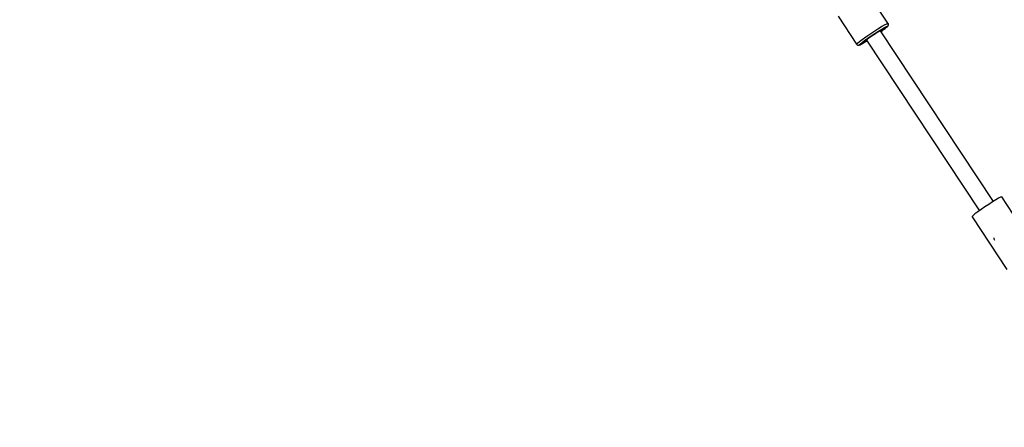
# Model space of a CAD drawing. Units: millimetres. Extents: x 159 to 9759, y 2963 to 12563.
# Drawn here: x 937 to 1871, y 7233 to 7619 of the extents above; entities that cross this region are included whole.
import ezdxf

# ---------------------------------------------------------------- set-up
doc = ezdxf.new("R2010")
doc.units = ezdxf.units.MM
doc.layers.add('PV-1B27', color=7, linetype='Continuous')

# ---------------------------------------------------------------- blocks, each defined once
blk = doc.blocks.new('*U1')
at = {"layer": 'PV-1B27'}
for p, q in [((8232.12, -1121.09), (8214.46, -1094.46)), ((8184.83, -1114.4), (8202.41, -1140.91)), ((8230.98, -1121.54), (8232.12, -1121.09)), ((8232.48, -1121.53), (8232.12, -1121.09)), ((8214.87, -1131.49), (8218.79, -1128.9)), ((8218.79, -1128.9), (8222.6, -1126.45)), ((8219.73, -1130.8), (8223.12, -1128.63)), ((8221.89, -1129.98), (8220.29, -1130.97)), ((8223.24, -1129.17), (8221.89, -1129.98)), ((8222.6, -1126.45), (8226.06, -1124.32)), ((8223.12, -1128.63), (8226.19, -1126.73)), ((8224.27, -1128.61), (8223.24, -1129.17)), ((8224.89, -1128.32), (8224.27, -1128.61)), ((8225.07, -1128.34), (8224.89, -1128.32)), ((8332.18, -1289.92), (8225.07, -1128.34)), ((8226.86, -1127.96), (8225.48, -1128.94)), ((8225.48, -1128.95), (8226.12, -1128.5)), ((8226.06, -1124.32), (8228.92, -1122.64)), ((8226.12, -1128.5), (8226.86, -1127.96)), ((8226.19, -1126.73), (8228.73, -1125.24)), ((8229.24, -1126.19), (8226.86, -1127.96)), ((8226.86, -1127.96), (8228.03, -1127.12)), ((8228.03, -1127.12), (8229.6, -1125.92)), ((8228.73, -1125.24), (8230.57, -1124.27)), ((8228.92, -1122.64), (8230.98, -1121.54)), ((8230.89, -1124.86), (8229.24, -1126.19)), ((8229.6, -1125.92), (8230.8, -1124.96)), ((8230.57, -1124.27), (8231.57, -1123.86)), ((8230.8, -1124.96), (8231.57, -1124.27)), ((8231.68, -1124.07), (8230.89, -1124.86)), ((8231.57, -1123.86), (8231.68, -1124.07)), ((8231.57, -1124.27), (8231.82, -1124.02)), ((8231.82, -1124.02), (8232.15, -1123.6)), ((8232.15, -1123.6), (8232.37, -1123.3)), ((8232.37, -1123.3), (8232.52, -1122.97)), ((8232.59, -1121.88), (8232.48, -1121.53)), ((8232.52, -1122.97), (8232.61, -1122.61)), ((8232.63, -1122.25), (8232.59, -1121.88)), ((8232.61, -1122.61), (8232.63, -1122.25)), ((8203.26, -1139.91), (8205.11, -1138.42)), ((8205.11, -1138.42), (8207.79, -1136.42)), ((8205.92, -1140.59), (8207.56, -1139.26)), ((8207.56, -1139.26), (8209.95, -1137.49)), ((8207.79, -1136.42), (8211.12, -1134.06)), ((8210.62, -1138.72), (8208.08, -1140.21)), ((8208.09, -1140.21), (8209.87, -1139.18)), ((8209.87, -1139.18), (8210.62, -1138.72)), ((8209.95, -1137.49), (8212.91, -1135.39)), ((8212.17, -1137.77), (8210.62, -1138.72)), ((8210.62, -1138.72), (8211.93, -1137.93)), ((8211.12, -1134.06), (8214.87, -1131.49)), ((8212, -1136.8), (8211.73, -1137.12)), ((8211.73, -1137.12), (8318.87, -1298.74)), ((8211.93, -1137.93), (8212.17, -1137.78)), ((8212.71, -1136.21), (8212, -1136.8)), ((8213.81, -1135.38), (8212.71, -1136.21)), ((8212.91, -1135.39), (8216.24, -1133.11)), ((8215.22, -1134.37), (8213.81, -1135.38)), ((8216.84, -1133.25), (8215.22, -1134.37)), ((8216.24, -1133.11), (8219.73, -1130.8)), ((8218.57, -1132.09), (8216.84, -1133.25)), ((8220.29, -1130.97), (8218.57, -1132.09)), ((8202.36, -1140.8), (8203.26, -1139.91)), ((8202.36, -1140.8), (8202.53, -1141.21)), ((8202.53, -1141.21), (8202.81, -1141.45)), ((8202.81, -1141.45), (8202.96, -1141.56)), ((8202.96, -1141.56), (8203.28, -1141.75)), ((8203.28, -1141.75), (8203.62, -1141.87)), ((8203.62, -1141.87), (8203.99, -1141.93)), ((8203.99, -1141.93), (8204.35, -1141.91)), ((8204.35, -1141.91), (8204.71, -1141.83)), ((8204.71, -1141.83), (8205.31, -1141.63)), ((8205.12, -1141.39), (8205.92, -1140.59)), ((8205.24, -1141.59), (8205.12, -1141.39)), ((8206.24, -1141.19), (8205.24, -1141.59)), ((8205.31, -1141.63), (8205.64, -1141.49)), ((8205.64, -1141.49), (8206.66, -1140.99)), ((8208.08, -1140.21), (8206.24, -1141.19)), ((8206.66, -1140.99), (8208.09, -1140.21)), ((8334.52, -1288.48), (8331.3, -1290.46)), ((8337.15, -1286.94), (8334.52, -1288.48)), ((8339.03, -1285.96), (8337.15, -1286.94)), ((8340.02, -1285.59), (8339.03, -1285.96)), ((8350.93, -1302.06), (8340.02, -1285.59)), ((8320.44, -1297.63), (8317.25, -1299.88)), ((8324.01, -1295.2), (8320.44, -1297.63)), ((8327.71, -1292.75), (8324.01, -1295.2)), ((8331.3, -1290.46), (8327.71, -1292.75)), ((8312.83, -1303.26), (8311.9, -1304.16)), ((8311.9, -1304.16), (8311.93, -1304.43)), ((8311.93, -1304.43), (8345.03, -1354.37)), ((8314.66, -1301.8), (8312.83, -1303.26)), ((8317.25, -1299.88), (8314.66, -1301.8)), ((8332.49, -1324.56), (8332.64, -1325.39)), ((8332.64, -1325.39), (8333.07, -1326.54))]:
    blk.add_line(p, q, dxfattribs=at)
blk = doc.blocks.new('210')
blk.add_circle((11430.83, -973.63), 4800)
at = {"layer": 'PV-1B27'}
blk.add_blockref('*U1', (0, 0), dxfattribs=at)

msp = doc.modelspace()

# ---------------------------------------------------------------- block references
msp.add_blockref('210', (-6471.61, 8736.66))

doc.saveas('drawing.dxf')
